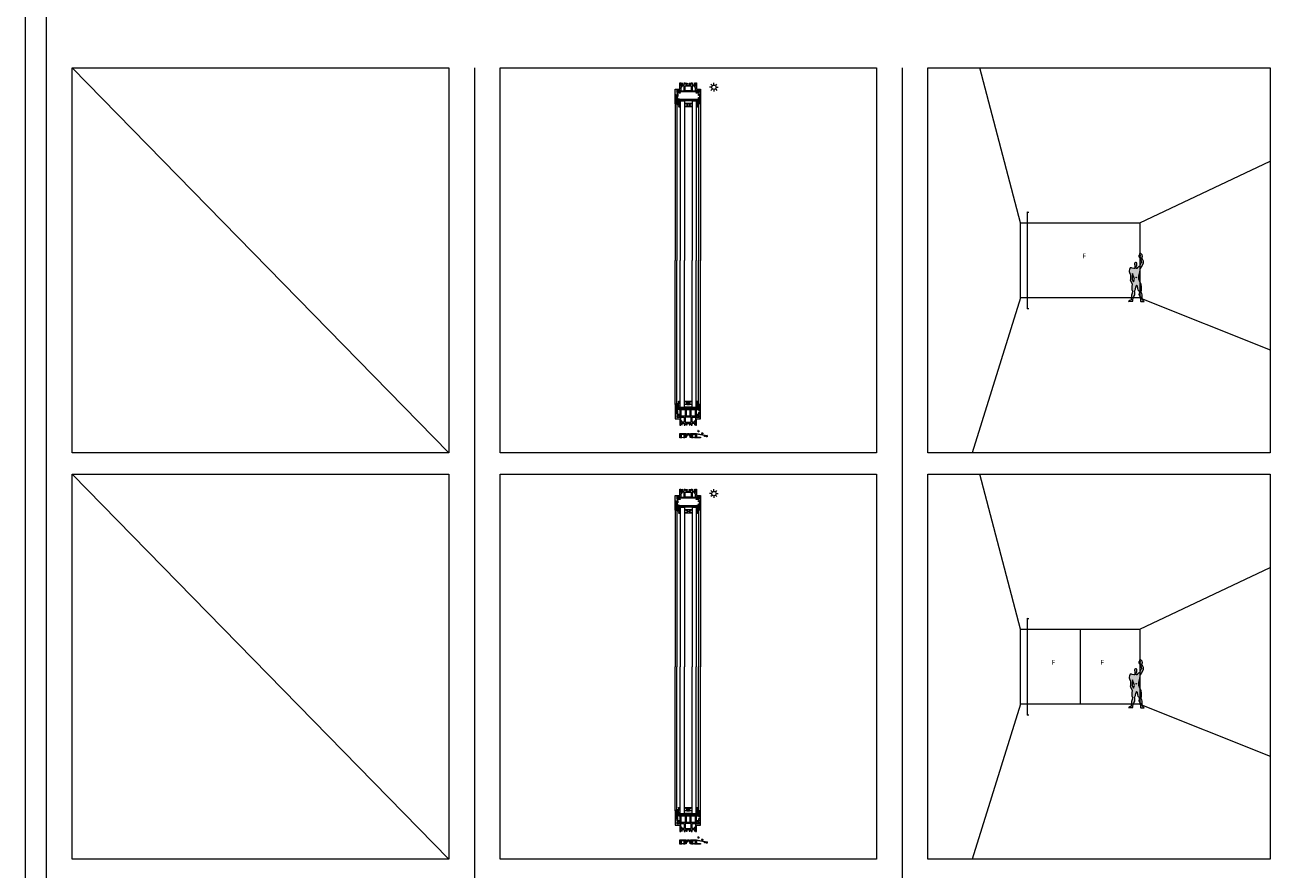
# Model space of a CAD drawing. Units: inches. Extents: x 33385 to 113123, y 18759 to 42191.
# Drawn here: x 75877 to 78817, y 31884 to 33859 of the extents above; entities that cross this region are included whole.
import ezdxf

# ---------------------------------------------------------------- set-up
doc = ezdxf.new("R2010")
doc.units = ezdxf.units.IN
doc.header["$MEASUREMENT"] = 0
doc.layers.get('0').update_dxf_attribs({"lineweight": 0})
for name, color, linetype, lineweight in [('PH!', 7, 'Continuous', 0), ('PH!_ALUMINUM_HATCH', 250, 'Continuous', 0), ('PH!_ALUMINUM_LINE', 7, 'Continuous', 9), ('PH!_COTATION', 12, 'Continuous', 0), ('PH!_DESCRIPTION', 251, 'Continuous', 0), ('PH!_EPDM', 253, 'Continuous', 0), ('PH!_FIGURE', 255, 'Continuous', 0), ('PH!_GLASS', 144, 'Continuous', 0), ('PH!_LAYOUT', 253, 'Continuous', 0), ('PH!_POLYAMIDE_HATCH', 254, 'Continuous', 0), ('PH!_POLYAMIDE_LINE', 7, 'Continuous', 0), ('PH!_SUN', 7, 'Continuous', 0), ('PH!_WATER_HATCH', 153, 'Continuous', 0), ('PH!_WATER_LINE', 7, 'Continuous', 0)]:
    doc.layers.add(name, color=color, linetype=linetype, lineweight=lineweight)
doc.styles.get("Standard").update_dxf_attribs({"font": 'arial.ttf'})

# ---------------------------------------------------------------- blocks, each defined once
blk = doc.blocks.new('APERJ133')
at = {"layer": 'PH!_ALUMINUM_HATCH'}
blk.add_hatch(color=256, dxfattribs=at).paths.add_polyline_path([(-8853.7, 12057.5), (-8868.1, 12057.5), (-8888.1, 12054), (-8888.1, 12051), (-8886.6, 12051), (-8886.6, 12052.8), (-8868.1, 12056), (-8868.1, 12049), (-8877.4, 12049), (-8877.4, 12047.5), (-8863.8, 12047.5), (-8863.8, 12049.5), (-8865.6, 12049.5), (-8865.6, 12055.3), (-8858.4, 12055.3), (-8858.4, 12049.5), (-8860.2, 12049.5), (-8860.2, 12047.5), (-8856.7, 12047.5), (-8856.7, 12048.9), (-8855.3, 12048.9), (-8854.8, 12048.5), (-8853.5, 12048), (-8853.5, 12052.3), (-8856.2, 12050.8), (-8856.2, 12055.8), (-8853.7, 12054.3)])
at = {"layer": 'PH!_ALUMINUM_LINE'}
blk.add_lwpolyline([(-8853.7, 12057.5), (-8868.1, 12057.5), (-8888.1, 12054), (-8888.1, 12051), (-8886.6, 12051), (-8886.6, 12052.8), (-8868.1, 12056), (-8868.1, 12049), (-8877.4, 12049), (-8877.4, 12047.5), (-8863.8, 12047.5), (-8863.8, 12049.5), (-8865.6, 12049.5), (-8865.6, 12055.3), (-8858.4, 12055.3), (-8858.4, 12049.5), (-8860.2, 12049.5), (-8860.2, 12047.5), (-8856.7, 12047.5), (-8856.7, 12048.9), (-8855.3, 12048.9), (-8854.8, 12048.5), (-8853.5, 12048), (-8853.5, 12052.3), (-8856.2, 12050.8), (-8856.2, 12055.8), (-8853.7, 12054.3), (-8853.7, 12057.5)], dxfattribs=at)
blk = doc.blocks.new('APERJ123')
at = {"layer": 'PH!_ALUMINUM_HATCH'}
blk.add_hatch(color=256, dxfattribs=at).paths.add_polyline_path([(-8829.5, 12057.5), (-8843.9, 12057.5), (-8843.9, 12054.3), (-8841.4, 12055.8), (-8841.4, 12050.8), (-8844.1, 12052.3), (-8844.1, 12048), (-8842.7, 12048.5), (-8842.3, 12048.9), (-8840.9, 12048.9), (-8840.9, 12047.5), (-8837.4, 12047.5), (-8837.4, 12049.5), (-8839.2, 12049.5), (-8839.2, 12055.3), (-8832, 12055.3), (-8832, 12049.5), (-8833.8, 12049.5), (-8833.8, 12047.5), (-8829.5, 12047.5)])
at = {"layer": 'PH!_ALUMINUM_LINE'}
blk.add_lwpolyline([(-8829.5, 12057.5), (-8843.9, 12057.5), (-8843.9, 12054.3), (-8841.4, 12055.8), (-8841.4, 12050.8), (-8844.1, 12052.3), (-8844.1, 12048), (-8842.7, 12048.5), (-8842.3, 12048.9), (-8840.9, 12048.9), (-8840.9, 12047.5), (-8837.4, 12047.5), (-8837.4, 12049.5), (-8839.2, 12049.5), (-8839.2, 12055.3), (-8832, 12055.3), (-8832, 12049.5), (-8833.8, 12049.5), (-8833.8, 12047.5), (-8829.5, 12047.5), (-8829.5, 12057.5)], dxfattribs=at)
blk = doc.blocks.new('ACPPOL5301')
at = {"layer": 'PH!_POLYAMIDE_HATCH'}
blk.add_hatch(color=256, dxfattribs=at).paths.add_polyline_path([(-8844.1, 12052.3), (-8841.4, 12050.8), (-8841.4, 12055.8), (-8843.9, 12054.3), (-8845.9, 12054.3), (-8847.9, 12051.4), (-8848.8, 12051.4), (-8849.6, 12051.4), (-8851.7, 12054.3), (-8853.7, 12054.3), (-8856.2, 12055.8), (-8856.2, 12050.8), (-8853.5, 12052.3), (-8852.7, 12052.3), (-8850.6, 12049.4), (-8848.8, 12049.4), (-8846.9, 12049.4), (-8844.9, 12052.3)])
at = {"layer": 'PH!_POLYAMIDE_LINE'}
blk.add_lwpolyline([(-8844.1, 12052.3), (-8841.4, 12050.8), (-8841.4, 12055.8), (-8843.9, 12054.3), (-8843.9, 12054.3), (-8845.9, 12054.3), (-8847.9, 12051.4), (-8848.8, 12051.4), (-8849.6, 12051.4), (-8851.7, 12054.3), (-8853.7, 12054.3), (-8853.7, 12054.3), (-8856.2, 12055.8), (-8856.2, 12050.8), (-8853.5, 12052.3), (-8852.7, 12052.3), (-8850.6, 12049.4), (-8848.8, 12049.4), (-8846.9, 12049.4), (-8844.9, 12052.3), (-8844.1, 12052.3)], dxfattribs=at)
blk = doc.blocks.new('PH!_WATER')
at = {"layer": 'PH!_WATER_HATCH'}
h = blk.add_hatch(color=153, dxfattribs=at)
h.paths.add_polyline_path([(69008.1, 6534.5), (69008, 6535.2), (69008.2, 6535.8), (69008.5, 6536.4), (69006.6, 6535), (69006.2, 6534.4), (69006.2, 6533.5), (69006.7, 6533.1), (69007.3, 6532.9), (69007.9, 6533.2), (69008.1, 6533.8)])
h.paths.add_polyline_path([(68999.2, 6529.1), (68999.4, 6529.9), (68999.8, 6530.3), (69000.3, 6530.7), (68998, 6530.3), (68997.3, 6529.9), (68997, 6529), (68997.3, 6528.4), (68997.8, 6528.1), (68998.4, 6528.1), (68998.9, 6528.6)])
h.paths.add_polyline_path([(68988.8, 6523), (68988.5, 6523.7), (68988.5, 6524.3), (68988.6, 6524.9), (68987.2, 6523.1), (68986.9, 6522.4), (68987.2, 6521.5), (68987.8, 6521.2), (68988.4, 6521.3), (68988.9, 6521.7), (68988.9, 6522.4)])
at = {"layer": 'PH!_WATER_LINE'}
for points in [[(68999.2, 6529.1), (68999.4, 6529.9), (68999.8, 6530.3), (69000.3, 6530.7), (68998, 6530.3), (68997.3, 6529.9), (68997, 6529), (68997.3, 6528.4), (68997.8, 6528.1), (68998.4, 6528.1), (68998.9, 6528.6)], [(69008.1, 6534.5), (69008, 6535.2), (69008.2, 6535.8), (69008.5, 6536.4), (69006.6, 6535), (69006.2, 6534.4), (69006.2, 6533.5), (69006.7, 6533.1), (69007.3, 6532.9), (69007.9, 6533.2), (69008.1, 6533.8)], [(68988.8, 6523), (68988.5, 6523.7), (68988.5, 6524.3), (68988.6, 6524.9), (68987.2, 6523.1), (68986.9, 6522.4), (68987.2, 6521.5), (68987.8, 6521.2), (68988.4, 6521.3), (68988.9, 6521.7), (68988.9, 6522.4)]]:
    blk.add_lwpolyline(points, close=True, dxfattribs=at)
blk = doc.blocks.new('*U2438')
at = {"layer": 'PH!', "extrusion": (0, 0, -1), "zscale": -1}
for name, p in [('APERJ123', (-96673.2, -1549.4)), ('APERJ133', (-96673.2, -1549.4)), ('PH!_WATER', (-174553.1, 3979.3))]:
    blk.add_blockref(name, p, dxfattribs=at)
at = {"layer": 'PH!', "rotation": 180}
blk.add_blockref('ACPPOL5301', (96673.2, 22557.2), dxfattribs=at)
blk = doc.blocks.new('APERJ130')
at = {"layer": 'PH!_ALUMINUM_HATCH'}
blk.add_hatch(color=256, dxfattribs=at).paths.add_polyline_path([(-10123.1, 12242.8), (-10123.1, 12243.9), (-10115.6, 12243.9), (-10115.6, 12241.5), (-10114.6, 12241.5), (-10114.6, 12243.9), (-10113.4, 12243.9), (-10113.4, 12245.4), (-10136.8, 12245.4), (-10136.8, 12234.1), (-10151.2, 12234.1), (-10151.2, 12231.9), (-10150.1, 12231.9), (-10151.1, 12229.2), (-10147.6, 12229.2), (-10148.6, 12231.9), (-10143.2, 12231.9), (-10144.5, 12229.4), (-10142, 12229.8), (-10139.8, 12231.9), (-10132.6, 12231.9), (-10132.6, 12234.1), (-10133.5, 12234.1), (-10133.5, 12238), (-10132.6, 12238), (-10133.8, 12240.5), (-10128.8, 12240.5), (-10130.2, 12238.1), (-10126.9, 12235.7), (-10126.9, 12240.5), (-10125.1, 12240.5), (-10125.1, 12239.2), (-10119.1, 12239.2), (-10119.1, 12239.9)])
at = {"layer": 'PH!_ALUMINUM_LINE'}
blk.add_lwpolyline([(-10123.1, 12242.8), (-10123.1, 12243.9), (-10115.6, 12243.9), (-10115.6, 12241.5), (-10114.6, 12241.5), (-10114.6, 12243.9), (-10113.4, 12243.9), (-10113.4, 12245.4), (-10136.8, 12245.4), (-10136.8, 12234.1), (-10151.2, 12234.1), (-10151.2, 12231.9), (-10150.1, 12231.9), (-10151.1, 12229.2), (-10147.6, 12229.2), (-10148.6, 12231.9), (-10143.2, 12231.9), (-10144.5, 12229.4), (-10142, 12229.8), (-10139.8, 12231.9), (-10132.6, 12231.9), (-10132.6, 12234.1), (-10133.5, 12234.1), (-10133.5, 12238), (-10132.6, 12238), (-10133.8, 12240.5), (-10128.8, 12240.5), (-10130.2, 12238.1), (-10126.9, 12235.7), (-10126.9, 12240.5), (-10125.1, 12240.5), (-10125.1, 12239.2), (-10119.1, 12239.2), (-10119.1, 12239.9)], close=True, dxfattribs=at)
blk = doc.blocks.new('101001')
at = {"layer": 'PH!_ALUMINUM_HATCH'}
blk.add_hatch(color=256, dxfattribs=at).paths.add_polyline_path([(1688.2, 9722.6), (1688.2, 9724.4), (1692.7, 9724.4), (1692.7, 9710.1), (1696.9, 9705.6), (1697.6, 9700.7), (1692.7, 9703.2), (1692.7, 9692.5), (1698, 9694.5), (1698, 9687.6), (1692.7, 9689.5), (1692.7, 9687.2), (1688.3, 9687.2), (1688.3, 9716), (1669.5, 9716), (1669.5, 9783.2), (1678.1, 9783.2), (1678.1, 9777.2), (1676.8, 9777.2), (1675.5, 9777.2), (1675.5, 9780.2), (1673.1, 9780.2), (1673.1, 9765), (1675.5, 9765), (1675.5, 9768), (1678.1, 9768), (1678.1, 9756), (1675.5, 9756), (1675.5, 9759), (1673.1, 9759), (1673.1, 9743.4), (1675.5, 9743.4), (1675.5, 9746.4), (1678.1, 9746.4), (1678.1, 9739.4), (1675.5, 9739.4), (1675.5, 9735.9), (1684.9, 9735.9), (1680.2, 9729.3), (1675.5, 9732), (1675.5, 9722.1), (1680.5, 9724.5), (1680.5, 9722.6)])
at = {"layer": 'PH!_ALUMINUM_LINE'}
blk.add_lwpolyline([(1688.2, 9722.6), (1688.2, 9724.4), (1692.7, 9724.4), (1692.7, 9710.1), (1696.9, 9705.6), (1697.6, 9700.7), (1692.7, 9703.2), (1692.7, 9692.5), (1698, 9694.5), (1698, 9687.6), (1692.7, 9689.5), (1692.7, 9687.2), (1688.3, 9687.2), (1688.3, 9716), (1669.5, 9716), (1669.5, 9783.2), (1678.1, 9783.2), (1678.1, 9777.2), (1676.8, 9777.2), (1675.5, 9777.2), (1675.5, 9780.2), (1673.1, 9780.2), (1673.1, 9765), (1675.5, 9765), (1675.5, 9768), (1678.1, 9768), (1678.1, 9756), (1675.5, 9756), (1675.5, 9759), (1673.1, 9759), (1673.1, 9743.4), (1675.5, 9743.4), (1675.5, 9746.4), (1678.1, 9746.4), (1678.1, 9739.4), (1675.5, 9739.4), (1675.5, 9735.9), (1684.9, 9735.9), (1680.2, 9729.3), (1675.5, 9732), (1675.5, 9722.1), (1680.5, 9724.5), (1680.5, 9722.6)], close=True, dxfattribs=at)
blk = doc.blocks.new('ACPPOL5900')
at = {"layer": 'PH!_POLYAMIDE_HATCH'}
h = blk.add_hatch(color=256, dxfattribs=at)
h.paths.add_polyline_path([(-10132.6, 12221.8), (-10144.5, 12221.8), (-10144.5, 12207.8), (-10132.6, 12207.8)], flags=16)
h.paths.add_polyline_path([(-10130.2, 12193.7), (-10130.2, 12235.9), (-10128, 12234.4), (-10128, 12233.7), (-10126.9, 12233.7), (-10126.9, 12235.2), (-10130.2, 12237.3), (-10130.2, 12238.1), (-10128.8, 12240.5), (-10133.8, 12240.5), (-10132.6, 12238), (-10132.6, 12224.2), (-10144.5, 12224.2), (-10144.5, 12229.4), (-10143.2, 12231.9), (-10148.6, 12231.9), (-10146.9, 12227.3), (-10146.9, 12224.2), (-10151.2, 12224.2), (-10151.2, 12221.8), (-10148, 12221.8), (-10150.2, 12219.5), (-10150.5, 12218.5), (-10150.5, 12217.3), (-10149.2, 12217.3), (-10149.2, 12218.7), (-10146.9, 12220.7), (-10146.9, 12208.8), (-10149.2, 12210.8), (-10149.2, 12212.3), (-10150.5, 12212.3), (-10150.5, 12211.1), (-10150.2, 12210), (-10148, 12207.8), (-10151.2, 12207.8), (-10151.2, 12205.4), (-10146.9, 12205.4), (-10146.9, 12202.2), (-10148.6, 12197.7), (-10143.2, 12197.7), (-10144.5, 12200.2), (-10144.5, 12205.4), (-10132.6, 12205.4), (-10132.6, 12191.6), (-10133.8, 12189.1), (-10128.8, 12189.1), (-10130.2, 12191.4), (-10130.2, 12192.2), (-10126.9, 12194.4), (-10126.9, 12195.8), (-10128, 12195.8), (-10128, 12195.1)])
at = {"layer": 'PH!_POLYAMIDE_LINE'}
for points in [[(-10130.2, 12193.7), (-10130.2, 12235.9), (-10128, 12234.4), (-10128, 12233.7), (-10126.9, 12233.7), (-10126.9, 12235.2), (-10130.2, 12237.3), (-10130.2, 12238.1), (-10128.8, 12240.5), (-10133.8, 12240.5), (-10132.6, 12238), (-10132.6, 12224.2), (-10144.5, 12224.2), (-10144.5, 12229.4), (-10143.2, 12231.9), (-10148.6, 12231.9), (-10146.9, 12227.3), (-10146.9, 12224.2), (-10151.2, 12224.2), (-10151.2, 12221.8), (-10148, 12221.8), (-10150.2, 12219.5), (-10150.5, 12218.5), (-10150.5, 12217.3), (-10149.2, 12217.3), (-10149.2, 12218.7), (-10146.9, 12220.7), (-10146.9, 12208.8), (-10149.2, 12210.8), (-10149.2, 12212.3), (-10150.5, 12212.3), (-10150.5, 12211.1), (-10150.2, 12210), (-10148, 12207.8), (-10151.2, 12207.8), (-10151.2, 12205.4), (-10146.9, 12205.4), (-10146.9, 12202.2), (-10148.6, 12197.7), (-10143.2, 12197.7), (-10144.5, 12200.2), (-10144.5, 12205.4), (-10132.6, 12205.4), (-10132.6, 12191.6), (-10133.8, 12189.1), (-10128.8, 12189.1), (-10130.2, 12191.4), (-10130.2, 12192.2), (-10126.9, 12194.4), (-10126.9, 12195.8), (-10128, 12195.8), (-10128, 12195.1), (-10130.2, 12193.7)], [(-10132.6, 12221.8), (-10144.5, 12221.8), (-10144.5, 12207.8), (-10132.6, 12207.8), (-10132.6, 12221.8)]]:
    blk.add_lwpolyline(points, dxfattribs=at)
blk = doc.blocks.new('102004')
at = {"layer": 'PH!', "xscale": 0.5, "yscale": 0.5, "zscale": 0.5}
blk.add_blockref('101001', (2986, -1329.3), dxfattribs=at)
at = {"layer": 'PH!', "extrusion": (0, 0, -1), "zscale": -1, "rotation": 90}
blk.add_blockref('ACPPOL5900', (8365.4, 13665.5), dxfattribs=at)
at = {"layer": 'PH!', "xscale": -1, "rotation": 270}
blk.add_blockref('APERJ130', (-8365.4, 13665.5), dxfattribs=at)
blk = doc.blocks.new('101020')
at = {"layer": 'PH!_ALUMINUM_HATCH'}
blk.add_hatch(color=256, dxfattribs=at).paths.add_polyline_path([(2585, 3374.8), (2585, 3364.6), (2581.2, 3364.6), (2581.2, 3362.4), (2582.5, 3362.4), (2582.5, 3361.2), (2581.6, 3361.2), (2582.8, 3357), (2583.5, 3357), (2583.5, 3354.9), (2582.4, 3354.9), (2581.6, 3356), (2579.1, 3363.9), (2579.1, 3366.5), (2583.2, 3366.5), (2583.2, 3373.3), (2580.7, 3373.3), (2580.7, 3374.8)])
at = {"layer": 'PH!_ALUMINUM_LINE'}
blk.add_lwpolyline([(2585, 3374.8), (2585, 3364.6), (2585, 3364.6), (2581.2, 3364.6), (2581.2, 3362.4), (2582.5, 3362.4), (2582.5, 3361.2), (2581.6, 3361.2), (2582.8, 3357), (2583.5, 3357), (2583.5, 3354.9), (2582.4, 3354.9), (2581.6, 3356), (2579.1, 3363.9), (2579.1, 3366.5), (2583.2, 3366.5), (2583.2, 3373.3), (2580.7, 3373.3), (2580.7, 3374.8)], close=True, dxfattribs=at)
blk = doc.blocks.new('101005')
at = {"layer": 'PH!_ALUMINUM_HATCH'}
blk.add_hatch(color=256, dxfattribs=at).paths.add_polyline_path([(4365.1, 9678.2), (4365.1, 9693.2), (4364, 9693.2), (4363.2, 9692.8), (4362.8, 9692.6), (4363.9, 9688.2), (4363, 9688.2), (4363.1, 9686.8), (4362.5, 9686.8), (4363.3, 9676.2), (4407, 9676.2), (4407.7, 9686.8), (4407.1, 9686.8), (4407.2, 9688.2), (4406.4, 9688.2), (4407.5, 9692.6), (4407.1, 9692.8), (4406.3, 9693.2), (4405.1, 9693.2), (4405.1, 9678.2)])
at = {"layer": 'PH!_ALUMINUM_LINE'}
blk.add_lwpolyline([(4365.1, 9678.2), (4365.1, 9693.2), (4364, 9693.2), (4363.2, 9692.8), (4362.8, 9692.6), (4363.9, 9688.2), (4363, 9688.2), (4363.1, 9686.8), (4362.5, 9686.8), (4363.3, 9676.2), (4407, 9676.2), (4407.7, 9686.8), (4407.1, 9686.8), (4407.2, 9688.2), (4406.4, 9688.2), (4407.5, 9692.6), (4407.1, 9692.8), (4406.3, 9693.2), (4405.1, 9693.2), (4405.1, 9678.2)], close=True, dxfattribs=at)
blk = doc.blocks.new('101022')
at = {"layer": 'PH!_ALUMINUM_HATCH'}
blk.add_hatch(color=256, dxfattribs=at).paths.add_polyline_path([(3029.5, 3298.9), (2984.5, 3298.9), (2984.5, 3297.4), (2988, 3297.4), (2988, 3282.3), (2989.8, 3282.3), (2989.8, 3297.4), (3000.5, 3297.4), (3000.5, 3282.3), (3002.3, 3282.3), (3002.3, 3297.4), (3011.6, 3297.4), (3011.6, 3282.3), (3013.4, 3282.3), (3013.4, 3297.4), (3024.1, 3297.4), (3024.1, 3282.3), (3025.9, 3282.3), (3025.9, 3297.4), (3029.5, 3297.4)])
at = {"layer": 'PH!_ALUMINUM_LINE'}
for p, q in [((2984.5, 3298.9), (2984.5, 3297.4)), ((3029.5, 3298.9), (2984.5, 3298.9)), ((2984.5, 3297.4), (2988, 3297.4)), ((2988, 3284.3), (2988, 3297.4)), ((2988, 3297.4), (2988, 3282.3)), ((3000.5, 3297.4), (2989.8, 3297.4)), ((2989.8, 3297.4), (2989.8, 3282.3)), ((2989.8, 3282.3), (2989.8, 3297.4)), ((2989.8, 3297.4), (3000.5, 3297.4)), ((3000.5, 3282.3), (3000.5, 3297.4)), ((3000.5, 3297.4), (3000.5, 3282.3)), ((3011.6, 3297.4), (3002.3, 3297.4)), ((3002.3, 3297.4), (3002.3, 3282.3)), ((3002.3, 3282.3), (3002.3, 3297.4)), ((3002.3, 3297.4), (3011.6, 3297.4)), ((3011.6, 3282.3), (3011.6, 3297.4)), ((3011.6, 3297.4), (3011.6, 3282.3)), ((3024.1, 3297.4), (3013.4, 3297.4)), ((3013.4, 3297.4), (3013.4, 3282.3)), ((3013.4, 3282.3), (3013.4, 3297.4)), ((3013.4, 3297.4), (3024.1, 3297.4)), ((3024.1, 3282.3), (3024.1, 3297.4)), ((3024.1, 3297.4), (3024.1, 3282.3)), ((3029.5, 3297.4), (3025.9, 3297.4)), ((3025.9, 3297.4), (3025.9, 3284.3)), ((3025.9, 3282.3), (3025.9, 3297.4)), ((3025.9, 3297.4), (3029.5, 3297.4)), ((3029.5, 3297.4), (3029.5, 3298.9)), ((2988, 3282.3), (2988, 3283.8)), ((2989.8, 3282.3), (2988, 3282.3)), ((2988, 3282.3), (2989.8, 3282.3)), ((3000.5, 3282.3), (3002.3, 3282.3)), ((3002.3, 3282.3), (3000.5, 3282.3)), ((3000.5, 3282.3), (3002.3, 3282.3)), ((3013.4, 3282.3), (3011.6, 3282.3)), ((3011.6, 3282.3), (3013.4, 3282.3)), ((3025.9, 3282.3), (3024.1, 3282.3)), ((3024.1, 3282.3), (3025.9, 3282.3)), ((3025.9, 3283.8), (3025.9, 3282.3))]:
    blk.add_line(p, q, dxfattribs=at)
blk = doc.blocks.new('502001')
at = {"layer": 'PH!_EPDM'}
h = blk.add_hatch(color=256, dxfattribs=at)
h.dxf.hatch_style = 1
h.paths.add_polyline_path([(5707.6, 3291.5), (5707.6, 3293.5), (5709.6, 3293.7), (5709.6, 3294.2), (5707.6, 3294.5), (5707.6, 3296.5), (5711.9, 3299.5, 0.83841), (5710.9, 3300.5), (5700.9, 3296.5), (5705.6, 3296.5), (5705.6, 3291.5), (5703.5, 3291.5), (5710.5, 3285.6, 0.90038), (5711.5, 3286.6)])
for p, q in [((5710.9, 3300.5), (5700.9, 3296.5)), ((5700.9, 3296.5), (5705.6, 3296.5)), ((5705.6, 3296.5), (5705.6, 3291.5)), ((5707.6, 3296.5), (5711.9, 3299.5)), ((5707.6, 3294.5), (5707.6, 3296.5)), ((5709.6, 3294.2), (5707.6, 3294.5)), ((5707.6, 3293.5), (5709.6, 3293.7)), ((5707.6, 3291.5), (5707.6, 3293.5)), ((5709.6, 3294.2), (5709.6, 3293.7)), ((5705.6, 3291.5), (5703.5, 3291.5)), ((5703.5, 3291.5), (5710.5, 3285.6)), ((5711.5, 3286.6), (5707.6, 3291.5))]:
    blk.add_line(p, q, dxfattribs=at)
for centre, start, end in [((5711.3, 3299.9), 322.0982, 122.0054), ((5710.9, 3286.2), 230.1944, 38.1914)]:
    blk.add_arc(centre, 0.7, start, end, dxfattribs=at)
blk = doc.blocks.new('502002')
at = {"layer": 'PH!_EPDM'}
h = blk.add_hatch(color=256, dxfattribs=at)
h.dxf.hatch_style = 1
h.paths.add_polyline_path([(5709.6, 3110.3), (5708.6, 3110.4), (5709.6, 3109.3), (5709.6, 3106.3), (5707.4, 3106.3), (5711.8, 3105), (5711.8, 3109.1), (5713, 3109.1), (5713, 3106.5), (5713.9, 3106.5), (5713.9, 3113.1), (5713, 3113.1), (5713, 3110.6), (5711.8, 3110.6), (5711.8, 3115.7), (5714.3, 3115.7), (5714.3, 3116), (5706.3, 3117.9), (5706.2, 3117.6), (5709.6, 3115.3), (5709.6, 3113.3), (5707.3, 3113.3), (5709.6, 3112.8)])
for p, q in [((5706.2, 3117.6), (5706.3, 3117.9)), ((5706.2, 3117.6), (5709.6, 3115.3)), ((5714.3, 3116), (5706.3, 3117.9)), ((5709.6, 3113.3), (5707.3, 3113.3)), ((5707.3, 3113.3), (5709.6, 3112.8)), ((5709.6, 3106.3), (5707.4, 3106.3)), ((5707.4, 3106.3), (5711.8, 3105)), ((5709.6, 3110.3), (5708.6, 3110.4)), ((5708.6, 3110.4), (5709.6, 3109.3)), ((5709.6, 3113.3), (5709.6, 3115.3)), ((5709.6, 3110.3), (5709.6, 3112.8)), ((5709.6, 3109.3), (5709.6, 3106.3)), ((5711.8, 3110.6), (5711.8, 3115.7)), ((5711.8, 3115.7), (5714.3, 3115.7)), ((5713, 3110.6), (5711.8, 3110.6)), ((5713, 3109.1), (5711.8, 3109.1)), ((5711.8, 3109.1), (5711.8, 3105)), ((5713.9, 3113.1), (5713, 3113.1)), ((5713, 3113.1), (5713, 3110.6)), ((5713, 3109.1), (5713, 3106.5)), ((5713, 3106.5), (5713.9, 3106.5)), ((5713.9, 3106.5), (5713.9, 3113.1)), ((5714.3, 3115.7), (5714.3, 3116))]:
    blk.add_line(p, q, dxfattribs=at)
blk = doc.blocks.new('*U2784')
at = {"layer": 'PH!'}
for p, q in [((105491.3, 12200.1), (105491.3, 11833)), ((105495.6, 12200.1), (105495.6, 11833)), ((105546.3, 12200.6), (105546.3, 11833)), ((105550.6, 12200.6), (105550.6, 11833)), ((105491.3, 11496), (105491.3, 11833)), ((105495.6, 11496.1), (105495.6, 11833.1)), ((105546.3, 11495.5), (105546.3, 11833)), ((105550.6, 11495.5), (105550.6, 11833))]:
    blk.add_line(p, q, dxfattribs=at)
at = {"layer": 'PH!_GLASS'}
for p, q in [((105502.9, 12206), (105512.9, 12206)), ((105502.9, 12206), (105502.9, 11833)), ((105530.9, 12206), (105512.9, 12206)), ((105512.9, 12206), (105512.9, 11833)), ((105530.9, 12206), (105540.9, 12206)), ((105530.9, 12206), (105530.9, 11833)), ((105540.9, 12206), (105540.9, 11833)), ((105530.9, 12193), (105512.9, 12200)), ((105512.9, 12193), (105530.9, 12200)), ((105530.9, 12200), (105512.9, 12200)), ((105512.9, 12193), (105530.9, 12193)), ((105502.9, 11490.1), (105502.9, 11833)), ((105512.9, 11490.1), (105512.9, 11833)), ((105530.9, 11490.1), (105530.9, 11833)), ((105540.9, 11490.1), (105540.9, 11833)), ((105530.9, 11503.1), (105512.9, 11496.1)), ((105512.9, 11503.1), (105530.9, 11496.1)), ((105530.9, 11503.1), (105512.9, 11503.1)), ((105530.9, 11496.1), (105512.9, 11496.1)), ((105518.9, 11503.1), (105524.9, 11503.1)), ((105518.9, 11496.1), (105524.9, 11496.1)), ((105502.9, 11490.1), (105512.9, 11490.1)), ((105530.9, 11490.1), (105512.9, 11490.1)), ((105521.9, 11490.1), (105521.9, 11489.1)), ((105530.9, 11490.1), (105540.9, 11490.1))]:
    blk.add_line(p, q, dxfattribs=at)
at = {"layer": 'PH!_ALUMINUM_LINE', "rotation": 179.9999999999995}
for name, p in [('102004', (109371.3, 15762.4)), ('101020', (108076.4, 15574.8)), ('101005', (109907.1, 21885.2))]:
    blk.add_blockref(name, p, dxfattribs=at)
at = {"layer": 'PH!_ALUMINUM_LINE', "xscale": -1}
for name, p in [('102004', (109371.3, 7933.8)), ('101020', (108076.4, 8121.3)), ('101005', (109907.1, 1810.9))]:
    blk.add_blockref(name, p, dxfattribs=at)
at = {"layer": 'PH!_ALUMINUM_LINE', "color": 6}
blk.add_blockref('101022', (102515, 8186.8), dxfattribs=at)
at = {"layer": 'PH!_EPDM', "xscale": -1, "rotation": 180}
for name, p in [('502001', (99790, 15496.5)), ('502002', (99834.6, 15315.9))]:
    blk.add_blockref(name, p, dxfattribs=at)
at = {"layer": 'PH!_EPDM'}
for name, p in [('502001', (99790, 8199.6)), ('502002', (99834.6, 8380.4))]:
    blk.add_blockref(name, p, dxfattribs=at)
blk = doc.blocks.new('*U3')
at = {"color": 2}
blk.add_line((0, -2.1), (0, 2.1), dxfattribs=at)
blk = doc.blocks.new('*U4')
at = {"layer": 'PH!_SUN', "color": 0, "linetype": 'ByBlock', "lineweight": -2, "transparency": 16777216}
for p, rotation in [((118358.6, -12270.3), 90), ((118360.9, -12264.5), 45.00000000000001), ((118360.9, -12276), 135), ((118366.7, -12278.4), 180), ((118372.4, -12264.5), 315), ((118372.4, -12276), 225), ((118374.8, -12270.3), 270)]:
    blk.add_blockref('*U3', p, dxfattribs=dict(at, rotation=rotation))
blk.add_blockref('*U3', (118366.7, -12262.2), dxfattribs=at)
blk = doc.blocks.new('Sun')
at = {"layer": 'PH!_SUN', "color": 2}
blk.add_circle((118273.4, -12182.7), 5, dxfattribs=at)
blk.add_blockref('*U4', (-93.3, 87.5), dxfattribs=at)

msp = doc.modelspace()

# ---------------------------------------------------------------- hatches: boundary and pattern name
at = {"layer": 'PH!_FIGURE'}
h = msp.add_hatch(color=256, dxfattribs=at)
h.paths.add_polyline_path([(78474.2, 33289.7), (78474.3, 33292), (78474.3, 33294.7), (78475.2, 33296.1), (78475.7, 33298.9), (78475.9, 33301.3), (78475.4, 33302.7), (78474.3, 33303.8), (78472.6, 33303.8), (78471.2, 33302.9), (78469.8, 33301.5), (78470, 33299.4), (78470.5, 33298.2), (78471, 33295.1), (78471, 33293.2), (78470.9, 33291.4), (78470.5, 33289.9), (78468.4, 33289.9), (78464.9, 33290.4), (78463, 33291.1), (78461.5, 33291.3), (78460.2, 33291.3), (78459.2, 33289.7), (78458.5, 33287.3), (78457.8, 33284.3), (78457.8, 33282.6), (78458.5, 33280.3), (78461.1, 33274.9), (78460.9, 33272.3), (78460.8, 33267.8), (78460.4, 33264.2), (78460.2, 33262.8), (78464.9, 33252.7), (78463.9, 33247.5), (78463.6, 33244.9), (78463.6, 33243), (78464.2, 33240.2), (78465.6, 33236.5), (78464.4, 33231.8), (78463.4, 33227.3), (78462.9, 33224.4), (78462.3, 33221.1), (78462.3, 33217.9), (78462.5, 33216), (78459.2, 33215), (78457.1, 33213.4), (78456.1, 33212.9), (78466, 33213.1), (78466.3, 33214.3), (78466.5, 33217.6), (78467, 33219.3), (78467.7, 33222.5), (78468.8, 33224.4), (78470, 33226.8), (78470.7, 33228.9), (78470.7, 33232.2), (78470.7, 33234.1), (78470.3, 33236.4), (78472.1, 33241.7), (78473.5, 33246.6), (78474.9, 33250.1), (78475, 33251), (78475.9, 33250.8), (78476.1, 33248.7), (78476.4, 33246.3), (78477.1, 33245.4), (78477.1, 33243.1), (78477.8, 33239.5), (78479.9, 33237.2), (78481.5, 33235.1), (78480.9, 33232.4), (78480.4, 33228.9), (78481.5, 33226.3), (78482.9, 33224), (78484.4, 33223.2), (78484.4, 33213.4), (78485.1, 33212.6), (78492.4, 33212.4), (78488.6, 33216.7), (78488.1, 33223.7), (78487.7, 33228.4), (78487.2, 33231.1), (78485.8, 33234.1), (78486.3, 33239.1), (78486.2, 33246.6), (78485.3, 33252.5), (78481.8, 33261), (78479.9, 33263.8), (78479.9, 33268.5), (78479.9, 33271.8), (78481.1, 33275.8), (78482.5, 33281.2), (78483.7, 33286.9), (78484.4, 33289.7), (78486.5, 33293.5), (78489.5, 33299.3), (78491.4, 33303.1), (78490.8, 33306.7), (78488.8, 33311.8), (78487.5, 33314.2), (78488.2, 33316.1), (78488.4, 33318.7), (78487.7, 33321.5), (78486, 33324.1), (78484.2, 33325.5), (78483, 33325.5), (78481.8, 33324.8), (78481.6, 33323.8), (78481.8, 33322.7), (78482.5, 33321.5), (78483.7, 33320.5), (78483.7, 33318.9), (78482, 33318.9), (78480.9, 33318.9), (78480.9, 33319.6), (78480.6, 33320.5), (78480.2, 33320.3), (78479.9, 33319.6), (78479.9, 33317), (78480.8, 33316.6), (78481.1, 33316.1), (78483.4, 33316.1), (78484.4, 33314.7), (78485.8, 33307.2), (78486.2, 33303.9), (78484.4, 33301), (78483.4, 33298.6), (78482.3, 33296.6), (78482.3, 33295.3), (78479.9, 33294.6), (78477.6, 33292.3), (78476.4, 33290.9), (78476.4, 33289.7)])
h.paths.add_polyline_path([(78465.3, 33277.7), (78469.8, 33264.7), (78467.4, 33258.6), (78466.7, 33260.3), (78464.9, 33264.2), (78464.9, 33269.7)], flags=16)
h.paths.add_polyline_path([(78474.9, 33268.8, -1), (78473.6, 33268.8, -1)], flags=16)
h = msp.add_hatch(color=256, dxfattribs=at)
h.paths.add_polyline_path([(78474.2, 32339.7), (78474.3, 32342), (78474.3, 32344.7), (78475.2, 32346.1), (78475.7, 32348.9), (78475.9, 32351.3), (78475.4, 32352.7), (78474.3, 32353.8), (78472.6, 32353.8), (78471.2, 32352.9), (78469.8, 32351.5), (78470, 32349.4), (78470.5, 32348.2), (78471, 32345.1), (78471, 32343.2), (78470.9, 32341.4), (78470.5, 32339.9), (78468.4, 32339.9), (78464.9, 32340.4), (78463, 32341.1), (78461.5, 32341.3), (78460.2, 32341.3), (78459.2, 32339.7), (78458.5, 32337.3), (78457.8, 32334.3), (78457.8, 32332.6), (78458.5, 32330.3), (78461.1, 32324.9), (78460.9, 32322.3), (78460.8, 32317.8), (78460.4, 32314.2), (78460.2, 32312.8), (78464.9, 32302.7), (78463.9, 32297.5), (78463.6, 32294.9), (78463.6, 32293), (78464.2, 32290.2), (78465.6, 32286.5), (78464.4, 32281.8), (78463.4, 32277.3), (78462.9, 32274.4), (78462.3, 32271.1), (78462.3, 32267.9), (78462.5, 32266), (78459.2, 32265), (78457.1, 32263.4), (78456.1, 32262.9), (78466, 32263.1), (78466.3, 32264.3), (78466.5, 32267.6), (78467, 32269.3), (78467.7, 32272.5), (78468.8, 32274.4), (78470, 32276.8), (78470.7, 32278.9), (78470.7, 32282.2), (78470.7, 32284.1), (78470.3, 32286.4), (78472.1, 32291.7), (78473.5, 32296.6), (78474.9, 32300.1), (78475, 32301), (78475.9, 32300.8), (78476.1, 32298.7), (78476.4, 32296.3), (78477.1, 32295.4), (78477.1, 32293.1), (78477.8, 32289.5), (78479.9, 32287.2), (78481.5, 32285.1), (78480.9, 32282.4), (78480.4, 32278.9), (78481.5, 32276.3), (78482.9, 32274), (78484.4, 32273.2), (78484.4, 32263.4), (78485.1, 32262.6), (78492.4, 32262.4), (78488.6, 32266.7), (78488.1, 32273.7), (78487.7, 32278.4), (78487.2, 32281.1), (78485.8, 32284.1), (78486.3, 32289.1), (78486.2, 32296.6), (78485.3, 32302.5), (78481.8, 32311), (78479.9, 32313.8), (78479.9, 32318.5), (78479.9, 32321.8), (78481.1, 32325.8), (78482.5, 32331.2), (78483.7, 32336.9), (78484.4, 32339.7), (78486.5, 32343.5), (78489.5, 32349.3), (78491.4, 32353.1), (78490.8, 32356.7), (78488.8, 32361.8), (78487.5, 32364.2), (78488.2, 32366.1), (78488.4, 32368.7), (78487.7, 32371.5), (78486, 32374.1), (78484.2, 32375.5), (78483, 32375.5), (78481.8, 32374.8), (78481.6, 32373.8), (78481.8, 32372.7), (78482.5, 32371.5), (78483.7, 32370.5), (78483.7, 32368.9), (78482, 32368.9), (78480.9, 32368.9), (78480.9, 32369.6), (78480.6, 32370.5), (78480.2, 32370.3), (78479.9, 32369.6), (78479.9, 32367), (78480.8, 32366.6), (78481.1, 32366.1), (78483.4, 32366.1), (78484.4, 32364.7), (78485.8, 32357.2), (78486.2, 32353.9), (78484.4, 32351), (78483.4, 32348.6), (78482.3, 32346.6), (78482.3, 32345.3), (78479.9, 32344.6), (78477.6, 32342.3), (78476.4, 32340.9), (78476.4, 32339.7)])
h.paths.add_polyline_path([(78465.3, 32327.7), (78469.8, 32314.7), (78467.4, 32308.6), (78466.7, 32310.3), (78464.9, 32314.2), (78464.9, 32319.7)], flags=16)
h.paths.add_polyline_path([(78474.9, 32318.8, -1), (78473.6, 32318.8, -1)], flags=16)

# ---------------------------------------------------------------- linework, layer by layer
at = {"layer": 'PH!'}
for p, q in [((78203.9, 33396.2), (78108.6, 33758.7)), ((78482.8, 33396.2), (78786.9, 33540.6)), ((78203.9, 33221.2), (78203.9, 33396.2)), ((78203.9, 33396.2), (78482.8, 33396.2)), ((78482.8, 33396.2), (78482.8, 33221.2)), ((78203.9, 33221.2), (78090.7, 32858.7)), ((78482.8, 33221.2), (78786.9, 33099.6)), ((78203.9, 32446.2), (78108.6, 32808.7)), ((78482.8, 32446.2), (78786.9, 32590.6)), ((78203.9, 32271.2), (78203.9, 32446.2)), ((78203.9, 32446.2), (78482.8, 32446.2)), ((78343.4, 32446.2), (78343.4, 32271.2)), ((78482.8, 32446.2), (78482.8, 32271.2)), ((78203.9, 32271.2), (78090.7, 31908.7)), ((78482.8, 32271.2), (78786.9, 32149.6))]:
    msp.add_line(p, q, dxfattribs=at)
at = {"layer": 'PH!', "color": 0}
for p, q in [((78482.8, 33221.2), (78203.9, 33221.2)), ((78482.8, 32271.2), (78203.9, 32271.2))]:
    msp.add_line(p, q, dxfattribs=at)
at = {"layer": 'PH!_COTATION'}
for p, q in [((78218.9, 33421.3), (78220.3, 33422.1)), ((78218.9, 33421.3), (78218.9, 33196)), ((78218.9, 33421.3), (78222.8, 33421.3)), ((78218.9, 33421.3), (78220.3, 33420.5)), ((78218.9, 33196), (78220.3, 33196.8)), ((78218.9, 33196), (78222.8, 33196)), ((78218.9, 33196), (78220.3, 33195.2)), ((78218.9, 32471.3), (78220.3, 32472.1)), ((78218.9, 32471.3), (78218.9, 32246)), ((78218.9, 32471.3), (78222.8, 32471.3)), ((78218.9, 32471.3), (78220.3, 32470.5)), ((78218.9, 32246), (78220.3, 32246.8)), ((78218.9, 32246), (78222.8, 32246)), ((78218.9, 32246), (78220.3, 32245.2))]:
    msp.add_line(p, q, dxfattribs=at)
at = {"layer": 'PH!_FIGURE'}
for points in [[(78492.4, 33212.4), (78488.6, 33216.7), (78488.1, 33223.7), (78487.7, 33228.4), (78487.2, 33231.1), (78485.8, 33234.1), (78486.3, 33239.1), (78486.2, 33246.6), (78485.3, 33252.5), (78481.8, 33261), (78479.9, 33263.8), (78479.9, 33268.5), (78479.9, 33271.8), (78481.1, 33275.8), (78482.5, 33281.2), (78483.7, 33286.9), (78484.4, 33289.7), (78486.5, 33293.5), (78489.5, 33299.3), (78491.4, 33303.1), (78490.8, 33306.7), (78488.8, 33311.8), (78487.5, 33314.2), (78488.2, 33316.1), (78488.4, 33318.7), (78487.7, 33321.5), (78486, 33324.1), (78484.2, 33325.5), (78483, 33325.5), (78481.8, 33324.8), (78481.6, 33323.8), (78481.8, 33322.7), (78482.5, 33321.5), (78483.7, 33320.5), (78483.7, 33318.9), (78482, 33318.9), (78480.9, 33318.9), (78480.9, 33319.6), (78480.6, 33320.5), (78480.2, 33320.3), (78479.9, 33319.6), (78479.9, 33317), (78480.8, 33316.6), (78481.1, 33316.1), (78483.4, 33316.1), (78484.4, 33314.7), (78485.8, 33307.2), (78486.2, 33303.9), (78484.4, 33301), (78483.4, 33298.6), (78482.3, 33296.6), (78482.3, 33295.3), (78479.9, 33294.6), (78477.6, 33292.3), (78476.4, 33290.9), (78476.4, 33289.7), (78474.2, 33289.7), (78474.3, 33292), (78474.3, 33294.7), (78475.2, 33296.1), (78475.7, 33298.9), (78475.9, 33301.3), (78475.4, 33302.7), (78474.3, 33303.8), (78472.6, 33303.8), (78471.2, 33302.9), (78469.8, 33301.5), (78470, 33299.4), (78470.5, 33298.2), (78471, 33295.1), (78471, 33293.2), (78470.9, 33291.4), (78470.5, 33289.9), (78468.4, 33289.9), (78464.9, 33290.4), (78463, 33291.1), (78461.5, 33291.3), (78460.2, 33291.3), (78459.2, 33289.7), (78458.5, 33287.3), (78457.8, 33284.3), (78457.8, 33282.6), (78458.5, 33280.3), (78461.1, 33274.9), (78460.9, 33272.3), (78460.8, 33267.8), (78460.4, 33264.2), (78460.2, 33262.8), (78464.9, 33252.7), (78463.9, 33247.5), (78463.6, 33244.9), (78463.6, 33243), (78464.2, 33240.2), (78465.6, 33236.5), (78464.4, 33231.8), (78463.4, 33227.3), (78462.9, 33224.4), (78462.3, 33221.1), (78462.3, 33217.9), (78462.5, 33216), (78459.2, 33215), (78457.1, 33213.4), (78456.1, 33212.9), (78466, 33213.1), (78466.3, 33214.3), (78466.5, 33217.6), (78467, 33219.3), (78467.7, 33222.5), (78468.8, 33224.4), (78470, 33226.8), (78470.7, 33228.9), (78470.7, 33232.2), (78470.7, 33234.1), (78470.3, 33236.4), (78472.1, 33241.7), (78473.5, 33246.6), (78474.9, 33250.1), (78475, 33251), (78475.9, 33250.8), (78476.1, 33248.7), (78476.4, 33246.3), (78477.1, 33245.4), (78477.1, 33243.1), (78477.8, 33239.5), (78479.9, 33237.2), (78481.5, 33235.1), (78480.9, 33232.4), (78480.4, 33228.9), (78481.5, 33226.3), (78482.9, 33224), (78484.4, 33223.2), (78484.4, 33213.4), (78485.1, 33212.6), (78492.4, 33212.4)], [(78467.4, 33258.6), (78469.8, 33264.7), (78465.3, 33277.7), (78464.9, 33269.7), (78464.9, 33264.2), (78466.7, 33260.3), (78467.4, 33258.6)], [(78492.4, 32262.4), (78488.6, 32266.7), (78488.1, 32273.7), (78487.7, 32278.4), (78487.2, 32281.1), (78485.8, 32284.1), (78486.3, 32289.1), (78486.2, 32296.6), (78485.3, 32302.5), (78481.8, 32311), (78479.9, 32313.8), (78479.9, 32318.5), (78479.9, 32321.8), (78481.1, 32325.8), (78482.5, 32331.2), (78483.7, 32336.9), (78484.4, 32339.7), (78486.5, 32343.5), (78489.5, 32349.3), (78491.4, 32353.1), (78490.8, 32356.7), (78488.8, 32361.8), (78487.5, 32364.2), (78488.2, 32366.1), (78488.4, 32368.7), (78487.7, 32371.5), (78486, 32374.1), (78484.2, 32375.5), (78483, 32375.5), (78481.8, 32374.8), (78481.6, 32373.8), (78481.8, 32372.7), (78482.5, 32371.5), (78483.7, 32370.5), (78483.7, 32368.9), (78482, 32368.9), (78480.9, 32368.9), (78480.9, 32369.6), (78480.6, 32370.5), (78480.2, 32370.3), (78479.9, 32369.6), (78479.9, 32367), (78480.8, 32366.6), (78481.1, 32366.1), (78483.4, 32366.1), (78484.4, 32364.7), (78485.8, 32357.2), (78486.2, 32353.9), (78484.4, 32351), (78483.4, 32348.6), (78482.3, 32346.6), (78482.3, 32345.3), (78479.9, 32344.6), (78477.6, 32342.3), (78476.4, 32340.9), (78476.4, 32339.7), (78474.2, 32339.7), (78474.3, 32342), (78474.3, 32344.7), (78475.2, 32346.1), (78475.7, 32348.9), (78475.9, 32351.3), (78475.4, 32352.7), (78474.3, 32353.8), (78472.6, 32353.8), (78471.2, 32352.9), (78469.8, 32351.5), (78470, 32349.4), (78470.5, 32348.2), (78471, 32345.1), (78471, 32343.2), (78470.9, 32341.4), (78470.5, 32339.9), (78468.4, 32339.9), (78464.9, 32340.4), (78463, 32341.1), (78461.5, 32341.3), (78460.2, 32341.3), (78459.2, 32339.7), (78458.5, 32337.3), (78457.8, 32334.3), (78457.8, 32332.6), (78458.5, 32330.3), (78461.1, 32324.9), (78460.9, 32322.3), (78460.8, 32317.8), (78460.4, 32314.2), (78460.2, 32312.8), (78464.9, 32302.7), (78463.9, 32297.5), (78463.6, 32294.9), (78463.6, 32293), (78464.2, 32290.2), (78465.6, 32286.5), (78464.4, 32281.8), (78463.4, 32277.3), (78462.9, 32274.4), (78462.3, 32271.1), (78462.3, 32267.9), (78462.5, 32266), (78459.2, 32265), (78457.1, 32263.4), (78456.1, 32262.9), (78466, 32263.1), (78466.3, 32264.3), (78466.5, 32267.6), (78467, 32269.3), (78467.7, 32272.5), (78468.8, 32274.4), (78470, 32276.8), (78470.7, 32278.9), (78470.7, 32282.2), (78470.7, 32284.1), (78470.3, 32286.4), (78472.1, 32291.7), (78473.5, 32296.6), (78474.9, 32300.1), (78475, 32301), (78475.9, 32300.8), (78476.1, 32298.7), (78476.4, 32296.3), (78477.1, 32295.4), (78477.1, 32293.1), (78477.8, 32289.5), (78479.9, 32287.2), (78481.5, 32285.1), (78480.9, 32282.4), (78480.4, 32278.9), (78481.5, 32276.3), (78482.9, 32274), (78484.4, 32273.2), (78484.4, 32263.4), (78485.1, 32262.6), (78492.4, 32262.4)], [(78467.4, 32308.6), (78469.8, 32314.7), (78465.3, 32327.7), (78464.9, 32319.7), (78464.9, 32314.2), (78466.7, 32310.3), (78467.4, 32308.6)]]:
    msp.add_lwpolyline(points, dxfattribs=at)
for centre in [(78474.2, 33268.8), (78474.2, 32318.8)]:
    msp.add_circle(centre, 0.677, dxfattribs=at)
at = {"layer": 'PH!_LAYOUT', "lineweight": 0}
for p, q in [((75876.9, 34618.7), (75876.9, 18758.7)), ((75986.9, 33758.7), (76866.9, 32858.7)), ((76926.9, 33758.7), (76926.9, 18958.7)), ((77926.9, 33758.7), (77926.9, 18958.7)), ((75986.9, 32808.7), (76866.9, 31908.7))]:
    msp.add_line(p, q, dxfattribs=at)
msp.add_lwpolyline([(75926.9, 18958.7), (75926.9, 34398.7), (80926.9, 34398.7), (80926.9, 18958.7)], dxfattribs=at)
for points in [[(75986.9, 33758.7), (76866.9, 33758.7), (76866.9, 32858.7), (75986.9, 32858.7)], [(76986.9, 33758.7), (77866.9, 33758.7), (77866.9, 32858.7), (76986.9, 32858.7)], [(75986.9, 32808.7), (76866.9, 32808.7), (76866.9, 31908.7), (75986.9, 31908.7)], [(76986.9, 32808.7), (77866.9, 32808.7), (77866.9, 31908.7), (76986.9, 31908.7)]]:
    msp.add_lwpolyline(points, close=True, dxfattribs=at)
at = {"layer": 'PH!_LAYOUT', "color": 14, "lineweight": 0}
for points in [[(77986.9, 33758.7), (78786.9, 33758.7), (78786.9, 32858.7), (77986.9, 32858.7)], [(77986.9, 32808.7), (78786.9, 32808.7), (78786.9, 31908.7), (77986.9, 31908.7)]]:
    msp.add_lwpolyline(points, close=True, dxfattribs=at)

# ---------------------------------------------------------------- block references
at = {"color": 2}
for p in [(-40786.5, 45896.2), (-40786.5, 44946.2)]:
    msp.add_blockref('Sun', p, dxfattribs=at)
at = {"layer": 'PH!', "color": 2}
for name, p in [('*U2784', (-28095.1, 21475.6)), ('*U2438', (-28095.1, 22395.6)), ('*U2784', (-28095.1, 20525.6)), ('*U2438', (-28095.1, 21445.6))]:
    msp.add_blockref(name, p, dxfattribs=at)

# ---------------------------------------------------------------- texts
at = {"layer": 'PH!_DESCRIPTION', "lineweight": 0, "char_height": 11, "width": 137.577, "attachment_point": 5}
for insert in [(78352.6, 33317.6), (78280.5, 32367.6), (78394.7, 32367.6)]:
    msp.add_mtext('F', dxfattribs=dict(at, insert=insert))

doc.saveas('drawing.dxf')
